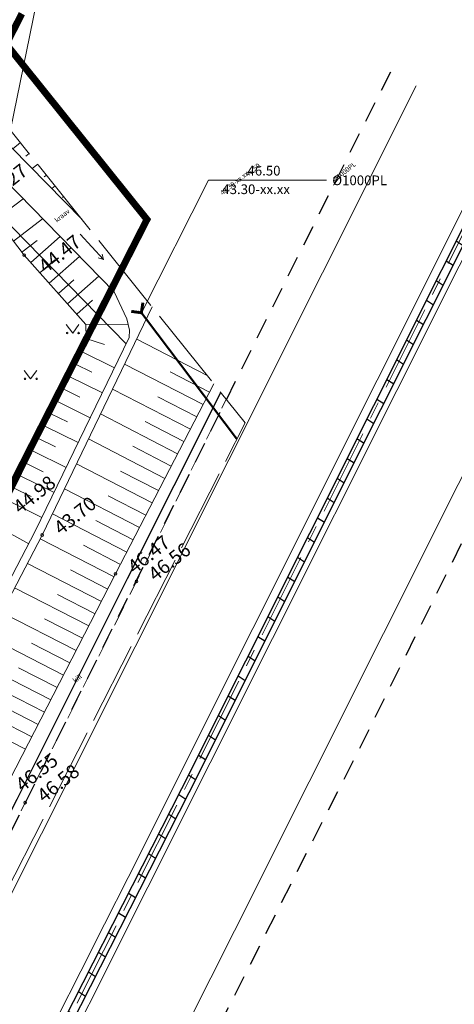
# Model space of a CAD drawing. Units: metres. Extents: x 549178 to 551332673, y 6580383 to 6581512140.
# Drawn here: x 551359 to 551391, y 6581241 to 6581312 of the extents above; entities that cross this region are included whole.
import ezdxf
from ezdxf.enums import TextEntityAlignment as Align

# ---------------------------------------------------------------- set-up
doc = ezdxf.new("R2010")
doc.units = ezdxf.units.M
doc.header["$MEASUREMENT"] = 0
for name, pattern in [('2015_0202_ASENDIPLAAN$0$CENTER', [2, 1.25, -0.25, 0.25, -0.25]), ('ASFBET', [2.5, 1.5, -1]), ('CENTER', [2, 1.25, -0.25, 0.25, -0.25]), ('DASHEDX5', [1.875, 1.25, -0.625]), ('RAJATISP', [0.02, 0.01, 0.01]), ('TOOPIIR', [7, 6, -1]), ('TRUUP', [3.5, 2.5, -1])]:
    doc.linetypes.add(name, pattern=pattern)
for name, color, linetype, lineweight in [('00_LOOV_planeeritava_ala_piir', 7, 'Continuous', 9), ('2015_0202_LIIKLUS$0$_MARKEERING-911a-TERMOPLASTIK', 7, '2015_0202_LIIKLUS$0$Tkm_911a', 0), ('teekaitsevöönd', 6, 'Continuous', 70)]:
    doc.layers.add(name, color=color, linetype=linetype, lineweight=lineweight)
doc.layers.add('2015_0202_ASENDIPLAAN$0$_TEE_TELG', color=7, linetype='2015_0202_ASENDIPLAAN$0$CENTER', lineweight=5, true_color=0xc63418)
for name, color, linetype in [('abijoonis', 7, 'Continuous'), ('aed', 7, 'Continuous'), ('DP_krunt', 7, 'Continuous'), ('HALJASTUS', 7, 'Continuous'), ('korgus-eh2000', 7, 'Continuous'), ('LIIKLUS', 7, 'Continuous'), ('MOOTPIIR', 7, 'Continuous'), ('RELJEEF', 7, 'Continuous'), ('TEE', 7, 'Continuous'), ('TRUUP', 6, 'Continuous'), ('VEEKOGU', 7, 'Continuous')]:
    doc.layers.add(name, color=color, linetype=linetype)
doc.styles.add('2015_0202_LIIKLUS$0$ROMANC', font='romanc.shx', dxfattribs={"width": 0.8})
doc.styles.add('GENERATED_STYLE_1', font='Arial.ttf')
doc.styles.add('Style-INTL_ISO', font='INTL_ISO.shx')
doc.styles.add('Style-INTL_ISO_ITALIC', font='INTL_ISO_ITALIC.shx')
doc.linetypes.add('2015_0202_LIIKLUS$0$Tkm_911a', pattern='A,0,0.5,["I",2015_0202_LIIKLUS$0$ROMANC,S=0.6,R=0,X=-0.2,Y=-0.6],0,["I",2015_0202_LIIKLUS$0$ROMANC,S=0.6,R=0,X=-0.1,Y=-0.6],1e-09,["I",2015_0202_LIIKLUS$0$ROMANC,S=0.6,R=0,X=0,Y=-0.6],0.5', length=1)
doc.linetypes.add('RA_AED', pattern='A,0,[9,Tugiplaan1.Shx,S=0.039683,R=0,X=0,Y=-2.77556e-17],-5,0', length=5)

# ---------------------------------------------------------------- blocks, each defined once
blk = doc.blocks.new('TORVAL')
at = {"color": 0, "linetype": 'Continuous', "lineweight": 0}
for p, q in [((-1.1, 0.9), (-0.9, 1.1)), ((-0.2, 0), (-1.1, 0.9)), ((-1.09, 0.89), (-0.79, 0.99)), ((-1.05, 0.85), (-0.75, 0.95)), ((-1.04, 0.96), (-0.83, 1.03)), ((-1.01, 0.81), (-0.71, 0.91)), ((0, 0), (-1, 1)), ((-1, -1), (0, 0)), ((-0.97, 0.77), (-0.67, 0.87)), ((-0.96, 1.04), (-0.87, 1.07)), ((-0.93, 0.73), (-0.63, 0.83)), ((0.2, 0), (-0.9, 1.1)), ((-0.9, -1.1), (0.2, 0)), ((-0.89, 0.69), (-0.59, 0.79)), ((-0.86, 0.65), (-0.55, 0.75)), ((-0.82, 0.61), (-0.51, 0.71)), ((-0.78, 0.57), (-0.47, 0.67)), ((-0.74, 0.54), (-0.43, 0.64)), ((-0.7, 0.5), (-0.39, 0.6)), ((-0.66, 0.46), (-0.35, 0.56)), ((-0.62, 0.42), (-0.31, 0.52)), ((-0.58, 0.38), (-0.28, 0.48)), ((-0.54, 0.34), (-0.24, 0.44)), ((-0.5, 0.3), (-0.2, 0.4)), ((-0.46, 0.26), (-0.16, 0.36)), ((-0.42, 0.22), (-0.12, 0.32)), ((-0.4, -0.2), (0.2, 0)), ((-0.38, 0.18), (-0.08, 0.28)), ((-0.34, 0.14), (-0.04, 0.24)), ((-0.32, -0.12), (0.16, 0.04)), ((-0.3, 0.1), (0, 0.2)), ((-0.26, 0.06), (0.04, 0.16)), ((-0.24, -0.04), (0.12, 0.08)), ((-0.22, 0.02), (0.08, 0.12)), ((-1.1, -0.9), (-0.2, 0)), ((-1.1, -0.9), (-0.5, -0.7)), ((-1.1, -0.9), (-0.9, -1.1)), ((-1.06, -0.94), (-0.58, -0.78)), ((-1.02, -0.82), (-0.42, -0.63)), ((-1.02, -0.98), (-0.66, -0.86)), ((-0.98, -1.02), (-0.74, -0.94)), ((-0.95, -0.75), (-0.35, -0.55)), ((-0.94, -1.06), (-0.82, -1.02)), ((-0.87, -0.67), (-0.27, -0.47)), ((-0.79, -0.59), (-0.19, -0.39)), ((-0.71, -0.51), (-0.11, -0.31)), ((-0.63, -0.43), (-0.03, -0.23)), ((-0.55, -0.35), (0.05, -0.15)), ((-0.47, -0.27), (0.13, -0.08))]:
    blk.add_line(p, q, dxfattribs=at)

msp = doc.modelspace()

# ---------------------------------------------------------------- hatches: boundary and pattern name
at = {"layer": 'LIIKLUS', "linetype": 'RAJATISP', "ltscale": 0.5}
h = msp.add_hatch(dxfattribs=at)
h.set_pattern_fill('ANSI31', color=216, scale=0.5, angle=102)
h.set_pattern_definition([(147, (0, 0), (-0.8646144681, -1.3313895266), [])])
edge = h.paths.add_edge_path()
edge.add_line((551395.38, 6581303), (551394.851, 6581303.282))
edge.add_line((551394.851, 6581303.282), (551385.042, 6581283.731))
edge.add_line((551385.042, 6581283.731), (551371.189, 6581256.067))
edge.add_line((551371.189, 6581256.067), (551359.807, 6581233.686))
edge.add_line((551359.807, 6581233.686), (551348.575, 6581211.937))
edge.add_arc((549626.062, 6582105.707), 1940.586, 331.104668, 332.576305, ccw=False)
edge.add_arc((549215.258, 6582321.758), 2404.664, 330.147435, 331.32749, ccw=False)
edge.add_arc((548890.517, 6582511.271), 2780.649, 329.076202, 330.091385, ccw=False)
edge.add_arc((548894.958, 6582512.321), 2777.381, 327.982267, 329.010529, ccw=False)
edge.add_arc((549292.625, 6582267.489), 2310.403, 326.673348, 327.901757, ccw=False)
edge.add_arc((549160.828, 6582349.451), 2465.56, 325.612907, 326.764609, ccw=False)
edge.add_arc((549456.721, 6582144.164), 2105.436, 324.327091, 325.675419, ccw=False)
edge.add_arc((548452.181, 6582860.727), 3339.355, 323.540643, 324.39053, ccw=False)
edge.add_arc((548914.131, 6582538.484), 2776.367, 322.201186, 323.224041, ccw=False)
edge.add_arc((549461.954, 6582102.899), 2076.545, 319.146591, 322.43378, ccw=False)
edge.add_line((551032.623, 6580744.576), (551033.077, 6580744.184))
edge.add_arc((549461.954, 6582102.899), 2077.145, 319.146591, 322.433746)
edge.add_arc((548914.131, 6582538.484), 2776.967, 322.201211, 323.224075)
edge.add_arc((548452.181, 6582860.727), 3339.955, 323.540615, 324.390524)
edge.add_arc((549456.721, 6582144.164), 2106.036, 324.3271, 325.67541)
edge.add_arc((549160.828, 6582349.451), 2466.16, 325.612914, 326.764598)
edge.add_arc((549292.625, 6582267.489), 2311.003, 326.67336, 327.901767)
edge.add_arc((548894.958, 6582512.321), 2777.981, 327.982258, 329.010536)
edge.add_arc((548890.489, 6582511.287), 2781.283, 329.076201, 330.091391)
edge.add_arc((549215.258, 6582321.758), 2405.264, 330.147435, 331.327462)
edge.add_arc((549626.062, 6582105.707), 1941.186, 331.104702, 332.576322)
edge.add_line((551349.108, 6581211.661), (551360.341, 6581233.412))
edge.add_line((551360.341, 6581233.412), (551371.725, 6581255.797))
edge.add_line((551371.725, 6581255.797), (551385.578, 6581283.462))
edge.add_line((551385.578, 6581283.462), (551395.38, 6581303))

# ---------------------------------------------------------------- linework, layer by layer
at = {"layer": '00_LOOV_planeeritava_ala_piir', "color": 230, "linetype": 'CENTER', "ltscale": 5, "const_width": 0.5}
msp.add_lwpolyline([(551265.725, 6581424.648), (551217.968, 6581401.954), (551213.593, 6581399.986), (551225.403, 6581364.856), (551225.403, 6581364.856), (551296.086, 6581154.62), (551368.688, 6581297.193), (551275.072, 6581413.863)], close=True, dxfattribs=at)
at = {"layer": '2015_0202_ASENDIPLAAN$0$_TEE_TELG', "color": 22, "linetype": '2015_0202_ASENDIPLAAN$0$CENTER', "lineweight": 5, "ltscale": 5, "true_color": 0xc63418}
msp.add_lwpolyline([(551031.448, 6580742.675, 0.061052), (551368.038, 6581249.313), (551395.029, 6581303.187)], format="xyb", dxfattribs=at)
at = {"layer": '2015_0202_LIIKLUS$0$_MARKEERING-911a-TERMOPLASTIK', "linetype": 'Continuous', "lineweight": 13, "flags": 128}
for points in [[(551388.141, 6581306.851), (551361.064, 6581252.807, -0.048481), (551104.398, 6580844.631)], [(551394.323, 6581303.563), (551367.323, 6581249.671, -0.048498), (551109.832, 6580840.216)], [(551111.099, 6580839.238, 0.048498), (551368.753, 6581248.955), (551395.736, 6581302.811)], [(551116.574, 6580834.875, 0.048508), (551375.012, 6581245.819), (551401.918, 6581299.524)]]:
    msp.add_lwpolyline(points, format="xyb", dxfattribs=at)
at = {"layer": 'abijoonis', "color": 7, "linetype": 'Continuous', "lineweight": 0, "flags": 128}
msp.add_lwpolyline([(551368.292, 6581290.454), (551373.128, 6581300.023), (551381.646, 6581300.023)], dxfattribs=at)
at = {"layer": 'abijoonis', "linetype": 'Continuous', "lineweight": 0, "flags": 128}
msp.add_lwpolyline([(551368.292, 6581290.454), (551373.128, 6581300.023), (551381.646, 6581300.023)], dxfattribs=at)
at = {"layer": 'aed', "color": 11, "linetype": 'RA_AED', "lineweight": 0, "true_color": 0xfe847a, "flags": 128}
msp.add_lwpolyline([(551304.284, 6581151.485), (551315.055, 6581171.044), (551323.645, 6581186.774), (551330.924, 6581200.208), (551339.199, 6581215.925), (551346.25, 6581229.544), (551352.628, 6581242.09), (551359.325, 6581255.312), (551367.294, 6581271.266), (551374.03, 6581284.69)], dxfattribs=at)
at = {"layer": 'aed', "linetype": 'RA_AED', "ltscale": 0.5, "flags": 128}
msp.add_lwpolyline([(551304.284, 6581151.485), (551315.055, 6581171.044), (551323.645, 6581186.774), (551330.924, 6581200.208), (551339.199, 6581215.925), (551346.25, 6581229.544), (551352.628, 6581242.09), (551359.325, 6581255.312), (551367.294, 6581271.266), (551374.03, 6581284.69)], dxfattribs=at)
at = {"layer": 'DP_krunt', "color": 15, "linetype": 'Continuous', "lineweight": 0, "flags": 128}
msp.add_lwpolyline([(551357.9, 6581299.2), (551388.91, 6581450.94), (551272.92, 6581405.14)], close=True, dxfattribs=at)
at = {"layer": 'HALJASTUS', "color": 58, "linetype": 'Continuous', "lineweight": 0, "true_color": 0x5b5b00}
for p, q in [((551362.862, 6581289.597), (551363.325, 6581288.991)), ((551363.325, 6581288.991), (551363.771, 6581289.597)), ((551359.823, 6581286.293), (551360.286, 6581285.687)), ((551360.286, 6581285.687), (551360.732, 6581286.293))]:
    msp.add_line(p, q, dxfattribs=at)
for centre in [(551362.924, 6581288.991), (551363.753, 6581288.991), (551359.885, 6581285.687), (551360.714, 6581285.687)]:
    msp.add_circle(centre, 0.055, dxfattribs=at)
at = {"layer": 'korgus-eh2000', "color": 7, "linetype": 'Continuous', "lineweight": 0}
for centre in [(551359.823, 6581294.615), (551361.121, 6581274.401), (551366.423, 6581271.6), (551367.93, 6581271.056), (551359.892, 6581255.071)]:
    msp.add_circle(centre, 0.1, dxfattribs=at)
at = {"layer": 'LIIKLUS', "color": 216, "linetype": 'RAJATISP', "ltscale": 0.5, "flags": 128}
msp.add_lwpolyline([(551394.851, 6581303.282), (551385.042, 6581283.731), (551371.189, 6581256.067), (551359.807, 6581233.686), (551348.575, 6581211.937, -0.006421), (551325.053, 6581167.994, -0.005149), (551300.845, 6581124.789, -0.00443), (551275.901, 6581082.302, -0.004487), (551249.855, 6581039.804, -0.00536), (551223.086, 6580998.127, -0.005025), (551195.509, 6580956.95, -0.005883), (551167.091, 6580916.364, -0.003708), (551137.952, 6580876.308, -0.004463), (551107.926, 6580836.875, -0.014344), (551032.623, 6580744.576), (551033.077, 6580744.184, 0.014344), (551108.401, 6580836.508, 0.004463), (551138.434, 6580875.95, 0.003708), (551167.579, 6580916.014, 0.005883), (551196.004, 6580956.611, 0.005025), (551223.588, 6580997.798, 0.00536), (551250.364, 6581039.486, 0.004487), (551276.416, 6581081.993, 0.00443), (551301.365, 6581124.49, 0.005149), (551325.579, 6581167.705, 0.006421), (551349.108, 6581211.661), (551360.341, 6581233.412), (551371.725, 6581255.797), (551385.578, 6581283.462), (551395.38, 6581303)], format="xyb", dxfattribs=at)
at = {"layer": 'MOOTPIIR', "color": 32, "linetype": 'TOOPIIR', "lineweight": 0, "true_color": 0xe1662b, "flags": 128}
msp.add_lwpolyline([(551229.232, 6581404.529), (551227.695, 6581405.943), (551224.636, 6581402.617), (551227.005, 6581400.439), (551163.188, 6581331.05), (551179.688, 6581315.875), (551226.745, 6581367.041), (551306.257, 6581146.001), (551375.775, 6581282.515), (551270.114, 6581414.197), (551272.589, 6581421.231), (551268.303, 6581425.172), (551253.825, 6581411.274), (551246.795, 6581406.76), (551243.175, 6581405.95), (551237.161, 6581411.482), (551231.701, 6581405.546), (551230.87, 6581406.31)], close=True, dxfattribs=at)
at = {"layer": 'RELJEEF', "color": 48, "linetype": 'Continuous', "lineweight": 0, "true_color": 0x5a400a}
for p, q in [((551359.544, 6581302.744), (551358.996, 6581302.304)), ((551360.17, 6581301.964), (551359.935, 6581301.775)), ((551360.796, 6581301.184), (551360.402, 6581300.868)), ((551361.422, 6581300.404), (551361.263, 6581300.277)), ((551362.047, 6581299.624), (551361.808, 6581299.432)), ((551362.673, 6581298.844), (551362.592, 6581298.779)), ((551357.829, 6581297.229), (551359.739, 6581298.687)), ((551363.299, 6581298.064), (551363.215, 6581297.996)), ((551359.042, 6581295.639), (551361.149, 6581297.247)), ((551363.925, 6581297.284), (551363.921, 6581297.281)), ((551360.296, 6581294.083), (551362.408, 6581295.961)), ((551359.648, 6581294.844), (551360.751, 6581295.685)), ((551361.625, 6581292.589), (551363.809, 6581294.531)), ((551360.961, 6581293.336), (551362.035, 6581294.291)), ((551362.955, 6581291.094), (551365.21, 6581293.1)), ((551362.29, 6581291.842), (551363.4, 6581292.829)), ((551363.619, 6581290.347), (551364.765, 6581291.366)), ((551364.276, 6581289.597), (551367.331, 6581289.625)), ((551364.273, 6581288.599), (551365.612, 6581288.167)), ((551373.041, 6581285.922), (551367.946, 6581288.554)), ((551363.958, 6581287.65), (551366.34, 6581286.475)), ((551363.516, 6581286.753), (551364.71, 6581286.165)), ((551372.738, 6581283.828), (551367.077, 6581286.752)), ((551373.197, 6581284.716), (551370.354, 6581286.185)), ((551363.074, 6581285.857), (551365.468, 6581284.676)), ((551362.631, 6581284.96), (551363.831, 6581284.368)), ((551371.821, 6581282.051), (551366.208, 6581284.95)), ((551362.189, 6581284.063), (551364.595, 6581282.876)), ((551372.279, 6581282.939), (551369.461, 6581284.395)), ((551361.747, 6581283.166), (551362.953, 6581282.571)), ((551370.903, 6581280.274), (551365.339, 6581283.147)), ((551371.362, 6581281.162), (551368.568, 6581282.606)), ((551361.304, 6581282.269), (551363.722, 6581281.077)), ((551360.862, 6581281.372), (551362.074, 6581280.775)), ((551369.985, 6581278.497), (551364.47, 6581281.345)), ((551360.42, 6581280.475), (551362.85, 6581279.277)), ((551370.444, 6581279.385), (551367.674, 6581280.816)), ((551359.977, 6581279.579), (551361.196, 6581278.978)), ((551369.067, 6581276.72), (551363.601, 6581279.543)), ((551369.526, 6581277.608), (551366.781, 6581279.026)), ((551359.535, 6581278.682), (551361.977, 6581277.477)), ((551359.093, 6581277.785), (551360.317, 6581277.181)), ((551368.15, 6581274.943), (551362.732, 6581277.741)), ((551358.65, 6581276.888), (551361.105, 6581275.678)), ((551368.608, 6581275.831), (551365.887, 6581277.237)), ((551367.232, 6581273.166), (551361.863, 6581275.939)), ((551367.691, 6581274.054), (551364.994, 6581275.447)), ((551357.729, 6581275.114), (551360.152, 6581273.778)), ((551366.314, 6581271.389), (551360.974, 6581274.134)), ((551366.773, 6581272.277), (551364.101, 6581273.658)), ((551365.4, 6581269.61), (551360.055, 6581272.357)), ((551365.857, 6581270.499), (551363.174, 6581271.878)), ((551364.486, 6581267.831), (551359.13, 6581270.584)), ((551364.943, 6581268.721), (551362.234, 6581270.113)), ((551363.572, 6581266.052), (551358.205, 6581268.811)), ((551364.029, 6581266.942), (551361.294, 6581268.347)), ((551362.657, 6581264.274), (551357.28, 6581267.038)), ((551363.114, 6581265.163), (551360.355, 6581266.582)), ((551361.743, 6581262.495), (551356.354, 6581265.264)), ((551362.2, 6581263.384), (551359.415, 6581264.816)), ((551360.829, 6581260.716), (551355.429, 6581263.491)), ((551361.286, 6581261.605), (551358.475, 6581263.05)), ((551359.915, 6581258.937), (551354.504, 6581261.718)), ((551360.372, 6581259.827), (551357.535, 6581261.285))]:
    msp.add_line(p, q, dxfattribs=at)
at = {"layer": 'RELJEEF', "color": 48, "linetype": 'Continuous', "lineweight": 0, "true_color": 0x5a400a, "flags": 128}
for points in [[(551355.931, 6581299.717), (551359.823, 6581294.615), (551364.276, 6581289.609), (551364.285, 6581288.636), (551363.983, 6581287.7), (551358.171, 6581275.916), (551350.447, 6581261.907), (551341.292, 6581248.574), (551336.001, 6581235.421), (551328.9, 6581220.941), (551321.796, 6581206.118), (551313.735, 6581191.198), (551306.575, 6581176.943), (551300.016, 6581163.35)], [(551303.791, 6581152.857), (551314.287, 6581171.597), (551322.542, 6581187.007), (551329.797, 6581200.806), (551338.169, 6581216.348), (551345.394, 6581230.205), (551351.642, 6581242.542), (551358.335, 6581255.864), (551366.423, 6581271.6), (551373.515, 6581285.332)]]:
    msp.add_lwpolyline(points, dxfattribs=at)
at = {"layer": 'TEE', "color": 1, "linetype": 'ASFBET', "flags": 128}
msp.add_lwpolyline([(551386.27, 6581307.845), (551383.629, 6581302.608), (551375.242, 6581285.848), (551366.042, 6581267.365), (551356.85, 6581248.978), (551347.799, 6581231.334), (551338.962, 6581214.193), (551330.476, 6581198.241), (551319.304, 6581177.462), (551309.808, 6581160.282), (551299.583, 6581141.885), (551291.302, 6581127.573), (551280.976, 6581109.774), (551272.572, 6581095.357), (551261.959, 6581077.722), (551251.499, 6581060.656), (551241.731, 6581044.928), (551230.697, 6581027.643), (551219.266, 6581009.915), (551207.697, 6580992.331), (551197.719, 6580977.416), (551186.504, 6580960.804), (551175.691, 6580945.132), (551164.225, 6580928.888), (551152.111, 6580911.976), (551139.645, 6580894.876), (551128.239, 6580879.557), (551116.243, 6580863.446), (551102.842, 6580845.944), (551107.193, 6580842.273), (551109.999, 6580840.086), (551113.775, 6580837.173), (551118.049, 6580833.664), (551124.812, 6580842.337), (551129.085, 6580847.735), (551132.897, 6580852.651), (551143.853, 6580867.217), (551155.352, 6580882.911), (551168.119, 6580900.384), (551179.471, 6580916.341), (551191.858, 6580933.892), (551202.58, 6580949.296), (551214.202, 6580966.428), (551224.155, 6580981.346), (551235.307, 6580998.322), (551247.24, 6581016.772), (551257.678, 6581033.14), (551267.991, 6581049.766), (551278.526, 6581066.87), (551289.26, 6581084.92), (551297.716, 6581099.024), (551308.098, 6581117.043), (551316.985, 6581132.477), (551326.97, 6581150.499), (551337.168, 6581168.947), (551347.176, 6581187.382), (551356.719, 6581205.508), (551365.658, 6581222.828), (551374.439, 6581240.008), (551383.636, 6581258.169), (551392.488, 6581275.941), (551401.432, 6581293.976), (551403.755, 6581298.547)], dxfattribs=at)
at = {"layer": 'TEE', "color": 7, "linetype": 'ASFBET', "lineweight": 0, "flags": 128}
msp.add_lwpolyline([(551304.578, 6581150.668), (551315.587, 6581170.674), (551324.186, 6581186.418), (551331.436, 6581199.928), (551339.69, 6581215.653), (551346.715, 6581229.24), (551353.195, 6581241.775), (551359.892, 6581255.071), (551367.93, 6581271.056), (551374.416, 6581284.21)], dxfattribs=at)
at = {"layer": 'teekaitsevöönd', "color": 6, "linetype": 'DASHEDX5', "ltscale": 2, "const_width": 0.5}
msp.add_lwpolyline([(551308.267, 6581210.983), (551357.727, 6581308.283), (551359.653, 6581312.06)], dxfattribs=at)
at = {"layer": 'TRUUP', "color": 161, "linetype": 'Continuous', "lineweight": 0, "true_color": 0xaaaaff}
for p, q in [((551368.232, 6581290.535), (551368.323, 6581291.164)), ((551368.29, 6581290.937), (551368.42, 6581290.846)), ((551368.292, 6581290.454), (551368.393, 6581291.154)), ((551368.294, 6581290.965), (551368.424, 6581290.873)), ((551368.298, 6581290.992), (551368.428, 6581290.901)), ((551368.302, 6581291.02), (551368.432, 6581290.929)), ((551368.306, 6581291.048), (551368.437, 6581290.956)), ((551368.31, 6581291.075), (551368.441, 6581290.984)), ((551368.314, 6581291.103), (551368.445, 6581291.012)), ((551368.318, 6581291.131), (551368.449, 6581291.039)), ((551368.322, 6581291.159), (551368.453, 6581291.067)), ((551368.323, 6581291.164), (551368.464, 6581291.144)), ((551368.352, 6581290.373), (551368.464, 6581291.144)), ((551368.367, 6581291.158), (551368.457, 6581291.095)), ((551368.422, 6581291.15), (551368.461, 6581291.123)), ((551367.602, 6581290.626), (551367.582, 6581290.485)), ((551367.582, 6581290.485), (551368.352, 6581290.373)), ((551367.586, 6581290.514), (551367.64, 6581290.476)), ((551367.59, 6581290.541), (551367.695, 6581290.468)), ((551367.592, 6581290.555), (551368.292, 6581290.454)), ((551367.594, 6581290.569), (551367.75, 6581290.46)), ((551367.598, 6581290.597), (551367.805, 6581290.452)), ((551367.602, 6581290.626), (551368.232, 6581290.535)), ((551367.602, 6581290.625), (551367.86, 6581290.445)), ((551367.655, 6581290.618), (551367.915, 6581290.437)), ((551367.71, 6581290.61), (551367.97, 6581290.429)), ((551367.765, 6581290.602), (551368.025, 6581290.421)), ((551367.82, 6581290.594), (551368.08, 6581290.413)), ((551367.875, 6581290.586), (551368.135, 6581290.405)), ((551367.93, 6581290.578), (551368.19, 6581290.397)), ((551367.985, 6581290.57), (551368.245, 6581290.389)), ((551368.04, 6581290.562), (551368.3, 6581290.381)), ((551368.095, 6581290.554), (551368.352, 6581290.374)), ((551368.15, 6581290.546), (551368.356, 6581290.402)), ((551368.205, 6581290.538), (551368.36, 6581290.43)), ((551368.234, 6581290.549), (551368.364, 6581290.458)), ((551368.238, 6581290.577), (551368.368, 6581290.485)), ((551368.242, 6581290.604), (551368.372, 6581290.513)), ((551368.246, 6581290.632), (551368.376, 6581290.541)), ((551368.25, 6581290.66), (551368.38, 6581290.568)), ((551368.254, 6581290.687), (551368.384, 6581290.596)), ((551368.258, 6581290.715), (551368.388, 6581290.624)), ((551368.262, 6581290.743), (551368.392, 6581290.652)), ((551368.266, 6581290.771), (551368.396, 6581290.679)), ((551368.27, 6581290.798), (551368.4, 6581290.707)), ((551368.274, 6581290.826), (551368.404, 6581290.735)), ((551368.278, 6581290.854), (551368.408, 6581290.762)), ((551368.282, 6581290.881), (551368.412, 6581290.79)), ((551368.286, 6581290.909), (551368.416, 6581290.818))]:
    msp.add_line(p, q, dxfattribs=at)
at = {"layer": 'TRUUP', "linetype": 'TRUUP', "ltscale": 0.5, "const_width": 0.15, "flags": 128}
msp.add_lwpolyline([(551368.292, 6581290.454), (551375.177, 6581281.341)], dxfattribs=at)
at = {"layer": 'TRUUP', "color": 161, "linetype": 'TRUUP', "lineweight": 0, "true_color": 0xaaaaff, "flags": 128}
msp.add_lwpolyline([(551368.292, 6581290.454), (551375.177, 6581281.341)], dxfattribs=at)
at = {"layer": 'VEEKOGU', "color": 135, "linetype": 'Continuous', "lineweight": 0, "true_color": 0x3dad99}
for p, q in [((551368.69, 6581297.19), (551358.17, 6581310.22)), ((551367.187, 6581288.222), (551355.93, 6581299.72))]:
    msp.add_line(p, q, dxfattribs=at)
at = {"layer": 'VEEKOGU', "color": 4, "linetype": 'Continuous', "lineweight": 0}
for p in [(551363.865, 6581296.141), (551365.462, 6581294.698), (551365.156, 6581294.419)]:
    msp.add_line(p, (551365.55, 6581294.294), dxfattribs=at)
at = {"layer": 'VEEKOGU', "color": 135, "linetype": 'Continuous', "lineweight": 0, "true_color": 0x3dad99, "flags": 128}
msp.add_lwpolyline([(551276.041, 6581400.21), (551292.85, 6581382.126), (551313.602, 6581357.392), (551327.36, 6581341.087), (551333.315, 6581332.76), (551341.012, 6581324.041), (551344.021, 6581321.227), (551352.276, 6581310.789, -0.000024), (551352.276, 6581310.789), (551358.937, 6581302.364), (551363.983, 6581297.212)], format="xyb", dxfattribs=at)
for points in [[(551357.434, 6581301.041), (551366.308, 6581291.979), (551367.238, 6581290.014), (551367.432, 6581289.202), (551367.402, 6581288.665), (551360.618, 6581274.674), (551352.937, 6581259.914), (551345.047, 6581246.31), (551338.24, 6581233.915), (551331.972, 6581219.559), (551324.919, 6581204.418), (551317.186, 6581190.175), (551309.361, 6581174.878), (551301.328, 6581159.702)], [(551369.066, 6581290.876), (551361.121, 6581274.401), (551353.466, 6581259.728)]]:
    msp.add_lwpolyline(points, dxfattribs=at)

# ---------------------------------------------------------------- block references
at = {"layer": 'TRUUP', "ltscale": 0.5, "xscale": 0.4999999999999999, "yscale": 0.4999999999999999, "zscale": 0.4999999999999999, "rotation": 306.7783325393245}
msp.add_blockref('TORVAL', (551368.292, 6581290.454), dxfattribs=at)

# ---------------------------------------------------------------- texts
at = {"layer": 'abijoonis', "linetype": 'Continuous', "lineweight": 0, "style": 'Style-INTL_ISO_ITALIC'}
for s, p in [('46.50', (551375.947, 6581300.371)), ('43.30-xx.xx', (551374.13, 6581299.029))]:
    msp.add_text(s, height=0.7, dxfattribs=at).set_placement(p)
at = {"layer": 'abijoonis', "linetype": 'Continuous', "lineweight": 0, "style": 'Style-INTL_ISO'}
msp.add_text('%%C1000PL', height=0.7, dxfattribs=at).set_placement((551382.073, 6581300.023), align=Align.MIDDLE_LEFT)
at = {"layer": 'abijoonis', "color": 7, "linetype": 'Continuous', "lineweight": 0, "char_height": 0.35, "rotation": 38.74, "style": 'GENERATED_STYLE_1'}
for s, insert, attachment_point in [('\\A1;46.50', (551375.975, 6581300.271), 7), ('\\A1;Ø1000PL', (551382.163, 6581300.013), 4), ('\\A1;43.30-xx.xx', (551374.159, 6581298.928), 7)]:
    msp.add_mtext(s, dxfattribs=dict(at, insert=insert, attachment_point=attachment_point))
at = {"layer": 'korgus-eh2000', "color": 7, "linetype": 'Continuous', "lineweight": 0, "char_height": 1, "attachment_point": 1, "rotation": 38.74, "style": 'GENERATED_STYLE_1'}
for s, insert in [('\\A1; 44.27', (551356.643, 6581298.973)), ('\\A1; 44.47', (551360.498, 6581293.839)), ('\\A1; 44.98', (551358.668, 6581276.455)), ('\\A1; 43.70', (551361.612, 6581274.943)), ('\\A1; 46.47', (551366.933, 6581272.133)), ('\\A1; 46.56', (551368.427, 6581271.595)), ('\\A1; 46.55', (551358.844, 6581256.397)), ('\\A1; 46.58', (551360.394, 6581255.607))]:
    msp.add_mtext(s, dxfattribs=dict(at, insert=insert))
at = {"layer": 'TEE', "color": 7, "linetype": 'Continuous', "lineweight": 0, "insert": (551363.398, 6581263.831), "char_height": 0.35, "attachment_point": 4, "rotation": 38.74, "style": 'GENERATED_STYLE_1'}
msp.add_mtext('\\A1;kill', dxfattribs=at)
at = {"layer": 'VEEKOGU', "color": 4, "linetype": 'Continuous', "lineweight": 0, "insert": (551362.079, 6581297.09), "char_height": 0.35, "attachment_point": 4, "rotation": 38.74, "style": 'GENERATED_STYLE_1'}
msp.add_mtext('\\A1;kraav', dxfattribs=at)

doc.saveas('drawing.dxf')
